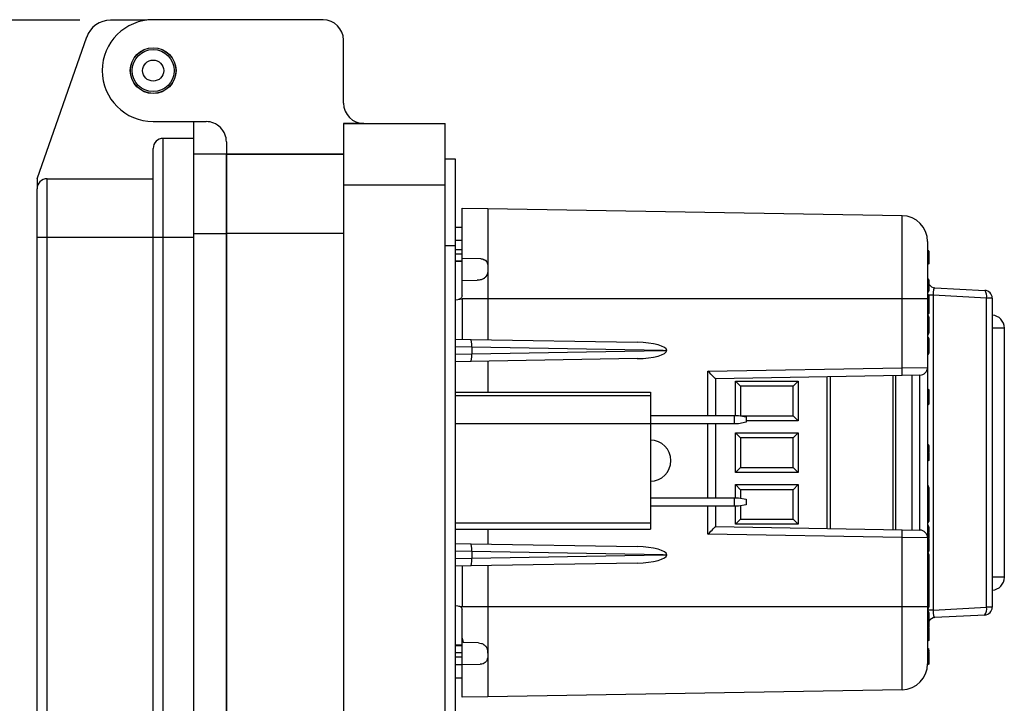
# Model space of a CAD drawing. Units: inches. Extents: x 0.5 to 8, y 0.3 to 10.7.
# Drawn here: x 6.1 to 7.3, y 3.3 to 4.2 of the extents above; entities that cross this region are included whole.
import ezdxf

# ---------------------------------------------------------------- set-up
doc = ezdxf.new("R2010")
doc.units = ezdxf.units.IN
doc.header["$MEASUREMENT"] = 0
doc.layers.add('BORDER', color=7, linetype='Continuous')
doc.styles.add('SLDTEXTSTYLE0', font='ARIAL.TTF', dxfattribs={"width": 0.948})
doc.dimstyles.new('SLDDIMSTYLE1', dxfattribs={"dimtxt": 0.080892, "dimasz": 0.080892, "dimexe": 0, "dimexo": 0.0625, "dimgap": 0.020223, "dimtad": 0, "dimtih": 1, "dimtoh": 1, "dimlfac": 3, "dimrnd": 1e-09, "dimzin": 12, "dimdsep": 46, "dimtxsty": 'SLDTEXTSTYLE0', "dimsah": 1, "dimcen": 0.09, "dimadec": 0, "dimazin": 3, "dimtfac": 1, "dimtofl": 0, "dimtmove": 0, "dimatfit": 3, "dimfxl": 0, "dimfrac": 2, "dimtolj": 1, "dimtzin": 12, "dimarcsym": 0})

# ---------------------------------------------------------------- blocks, each defined once
blk = doc.blocks.new('_D_2')
at = {"layer": 'BORDER'}
for p, q in [((6.1324, 4.2101), (5.2168, 4.2101)), ((5.2562, 4.2101), (5.2562, 3.4974)), ((5.2562, 2.5361), (5.2562, 3.2489)), ((6.3616, 2.5361), (5.2168, 2.5361))]:
    blk.add_line(p, q, dxfattribs=at)
for points in [[(5.2562, 4.2101), (5.2437, 4.1292), (5.2686, 4.1292)], [(5.2562, 2.5361), (5.2686, 2.617), (5.2437, 2.617)]]:
    blk.add_solid(points, dxfattribs=at)
at = {"layer": 'BORDER', "char_height": 0.08333, "attachment_point": 1, "style": 'SLDTEXTSTYLE0'}
for s, insert in [('5.02', (5.1482, 3.4806)), ('[127.6]', (5.0864, 3.3563))]:
    blk.add_mtext(s, dxfattribs=dict(at, insert=insert))

msp = doc.modelspace()

# ---------------------------------------------------------------- linework, layer by layer
at = {"color": 7, "linetype": 'Continuous', "lineweight": 25}
for p, q in [((6.2185, 4.2101), (6.1718, 4.2101)), ((6.4459, 4.2107), (6.2268, 4.2107)), ((6.0771, 4.0058), (6.1411, 4.1884)), ((6.4721, 4.1031), (6.4721, 4.1844)), ((6.2268, 4.0795), (6.295, 4.0795)), ((6.2788, 4.0795), (6.2788, 4.0579)), ((6.4721, 4.0768), (6.6033, 4.0768)), ((6.4721, 4.0768), (6.4721, 3.9981)), ((6.4984, 4.0768), (6.4721, 4.0768)), ((6.6033, 3.9981), (6.6033, 4.0768)), ((6.2398, 3.9303), (6.2398, 4.0579)), ((6.2398, 4.0579), (6.2788, 4.0579)), ((6.2788, 4.0579), (6.2788, 3.9303)), ((6.3212, 4.0532), (6.3212, 4.0375)), ((6.3212, 4.0375), (6.2788, 4.0375)), ((6.4721, 4.0375), (6.3212, 4.0375)), ((6.3212, 4.0375), (6.3212, 3.9352)), ((6.3212, 4.0375), (6.4721, 4.0375)), ((6.3212, 3.9351), (6.3212, 4.0375)), ((6.6164, 4.0309), (6.6033, 4.0309)), ((6.6164, 3.9194), (6.6164, 4.0309)), ((6.0771, 4.0058), (6.0771, 3.9928)), ((6.0901, 3.9303), (6.0901, 4.0058)), ((6.0901, 4.0058), (6.2268, 4.0058)), ((6.4721, 3.9981), (6.6033, 3.9981)), ((6.4721, 3.9981), (6.4721, 2.896)), ((6.6033, 2.896), (6.6033, 3.9981)), ((6.625, 3.9679), (6.6583, 3.9676)), ((6.625, 3.903), (6.625, 3.9679)), ((6.6583, 3.9676), (7.1922, 3.9583)), ((6.4721, 3.9352), (6.3212, 3.9352)), ((6.3212, 3.9352), (6.3212, 2.959)), ((6.3212, 2.959), (6.3212, 3.9351)), ((6.625, 3.9429), (6.6164, 3.9429)), ((6.0771, 3.9303), (6.0901, 3.9303)), ((6.0771, 2.962), (6.0771, 3.9303)), ((6.0901, 2.962), (6.0901, 3.9303)), ((6.0901, 3.9303), (6.2268, 3.9303)), ((6.2268, 3.9303), (6.2398, 3.9303)), ((6.2268, 2.962), (6.2268, 3.9303)), ((6.2398, 2.962), (6.2398, 3.9303)), ((6.2398, 3.9303), (6.2788, 3.9303)), ((6.2788, 3.9303), (6.2788, 2.962)), ((6.6164, 3.9194), (6.6033, 3.9194)), ((6.6164, 2.9748), (6.6164, 3.9194)), ((6.6164, 3.9146), (6.625, 3.9146)), ((7.2258, 3.8961), (7.2258, 3.9129)), ((7.2258, 3.9129), (7.2267, 3.9121)), ((7.2267, 3.9121), (7.2267, 3.8969)), ((6.6164, 3.9091), (6.625, 3.9091)), ((6.625, 3.9087), (6.6164, 3.9087)), ((6.625, 3.8996), (6.6164, 3.8996)), ((6.625, 3.8992), (6.6164, 3.8992)), ((6.6492, 3.9026), (6.625, 3.903)), ((6.625, 3.8746), (6.625, 3.903)), ((6.6492, 3.9026), (6.6493, 3.9026)), ((7.2267, 3.8969), (7.2258, 3.8961)), ((7.2267, 3.9081), (7.2267, 3.908)), ((6.6582, 3.8939), (6.6582, 3.8863)), ((6.6583, 3.8939), (6.6582, 3.8939)), ((6.6582, 3.8863), (6.6583, 3.8863)), ((6.6583, 3.8939), (6.6583, 3.8863)), ((6.625, 3.8746), (6.6446, 3.8749)), ((6.625, 3.8554), (6.625, 3.8746)), ((6.6448, 3.8749), (6.6446, 3.8749)), ((7.2267, 3.8754), (7.2267, 3.8748)), ((7.2267, 3.8748), (7.2267, 3.8612)), ((7.2345, 3.8654), (7.2989, 3.862)), ((6.6164, 3.8497), (6.625, 3.8512)), ((6.625, 3.8512), (6.625, 3.799)), ((6.6583, 3.8509), (6.625, 3.8512)), ((7.1922, 3.8509), (6.6583, 3.8509)), ((6.6583, 3.8509), (6.6583, 3.7985)), ((7.1922, 3.7623), (7.1922, 3.8509)), ((7.225, 3.8509), (7.1922, 3.8509)), ((7.225, 3.8509), (7.225, 3.7627)), ((7.2324, 3.8556), (7.2324, 3.4501)), ((7.3009, 3.852), (7.2324, 3.8556)), ((7.3009, 3.4537), (7.3009, 3.852)), ((7.3083, 3.852), (7.3009, 3.852)), ((7.3083, 3.852), (7.3083, 3.4537)), ((7.2252, 3.8441), (7.225, 3.8441)), ((7.2252, 3.8313), (7.225, 3.8313)), ((7.2252, 3.8302), (7.225, 3.8302)), ((7.2252, 3.8261), (7.225, 3.8261)), ((7.2252, 3.8231), (7.225, 3.8231)), ((7.2252, 3.8261), (7.2252, 3.8302)), ((7.2252, 3.8231), (7.2252, 3.8261)), ((7.2252, 3.8116), (7.2252, 3.8231)), ((7.2267, 3.828), (7.2267, 3.8272)), ((7.2267, 3.8272), (7.2267, 3.8241)), ((7.2267, 3.8241), (7.2267, 3.8105)), ((7.2252, 3.8116), (7.225, 3.8116)), ((7.2252, 3.8085), (7.225, 3.8085)), ((7.2252, 3.8085), (7.2252, 3.8116)), ((7.2252, 3.8045), (7.2252, 3.8085)), ((7.2267, 3.8105), (7.2267, 3.8075)), ((7.3239, 3.8134), (7.3239, 3.4924)), ((6.6164, 3.7992), (6.6362, 3.7988)), ((6.6362, 3.7988), (6.8506, 3.7951)), ((7.2252, 3.8045), (7.225, 3.8045)), ((7.2252, 3.8016), (7.225, 3.8016)), ((7.2252, 3.7919), (7.2252, 3.8016)), ((7.2267, 3.8075), (7.2267, 3.8067)), ((7.2267, 3.8001), (7.2267, 3.792)), ((6.8843, 3.7846), (6.6375, 3.7889)), ((6.6375, 3.7888), (6.6375, 3.7803)), ((6.6375, 3.7802), (6.8843, 3.7846)), ((6.8843, 3.7846), (6.8889, 3.7846)), ((7.2252, 3.7919), (7.225, 3.7919)), ((6.6362, 3.7703), (6.6164, 3.7699)), ((6.8506, 3.774), (6.6362, 3.7703)), ((7.2252, 3.7795), (7.225, 3.7795)), ((6.9418, 3.7579), (7.1922, 3.7623)), ((7.1922, 3.7623), (7.225, 3.7627)), ((7.225, 3.7627), (7.225, 3.5431)), ((7.1922, 3.7523), (6.9517, 3.7481)), ((6.9517, 3.7481), (6.9517, 3.7009)), ((6.9775, 3.7451), (7.0582, 3.7451)), ((6.9775, 3.7009), (6.9775, 3.7451)), ((6.984, 3.7386), (6.9775, 3.7451)), ((7.0516, 3.7386), (7.0582, 3.7451)), ((7.0582, 3.7451), (7.0582, 3.694)), ((7.0995, 3.7507), (7.0995, 3.5551)), ((7.1835, 3.7522), (7.1835, 3.5536)), ((7.2152, 3.7527), (7.1922, 3.7523)), ((7.205, 3.5532), (7.205, 3.7525)), ((7.2152, 3.5531), (7.2152, 3.7527)), ((7.0516, 3.7386), (6.984, 3.7386)), ((6.984, 3.7386), (6.984, 3.7005)), ((7.0516, 3.7005), (7.0516, 3.7386)), ((7.2257, 3.7346), (7.225, 3.7346)), ((7.2257, 3.7143), (7.2257, 3.7346)), ((7.2257, 3.7346), (7.2267, 3.7336)), ((7.2267, 3.7336), (7.2267, 3.7153)), ((6.6164, 3.7309), (6.8677, 3.7309)), ((6.8677, 3.7261), (6.6164, 3.7261)), ((6.8677, 3.7309), (6.8677, 3.7261)), ((6.8677, 3.7261), (6.8677, 3.6899)), ((7.2257, 3.7143), (7.225, 3.7143)), ((7.2267, 3.7153), (7.2257, 3.7143)), ((6.8677, 3.7009), (6.9763, 3.7009)), ((6.9763, 3.6902), (6.9763, 3.7009)), ((6.9763, 3.7009), (6.9813, 3.7009)), ((6.9813, 3.7009), (6.9911, 3.6992)), ((6.984, 3.7004), (6.984, 3.7005)), ((6.984, 3.7005), (7.0516, 3.7005)), ((6.9911, 3.6992), (6.9911, 3.692)), ((7.0582, 3.694), (6.9911, 3.694)), ((7.0582, 3.694), (7.0516, 3.7005)), ((6.8677, 3.6899), (6.6164, 3.6899)), ((6.9763, 3.6902), (6.8677, 3.6902)), ((6.8677, 3.6899), (6.8677, 3.5625)), ((6.9517, 3.6902), (6.9517, 3.5946)), ((6.9813, 3.6902), (6.9763, 3.6902)), ((6.9911, 3.692), (6.9813, 3.6902)), ((6.9775, 3.6785), (7.0582, 3.6785)), ((6.9775, 3.6273), (6.9775, 3.6785)), ((6.984, 3.6719), (6.9775, 3.6785)), ((7.0516, 3.6719), (6.984, 3.6719)), ((6.984, 3.6719), (6.984, 3.6339)), ((7.0582, 3.6785), (7.0516, 3.6719)), ((7.0516, 3.6339), (7.0516, 3.6719)), ((7.0582, 3.6785), (7.0582, 3.6273)), ((7.2257, 3.6631), (7.225, 3.6631)), ((7.2257, 3.66), (7.225, 3.66)), ((7.2257, 3.6525), (7.2257, 3.66)), ((7.2267, 3.6595), (7.2267, 3.6535)), ((7.2257, 3.6525), (7.225, 3.6525)), ((7.2257, 3.649), (7.225, 3.649)), ((7.2257, 3.6484), (7.225, 3.6484)), ((7.2267, 3.6535), (7.2257, 3.6525)), ((7.2257, 3.6484), (7.2257, 3.649)), ((7.2267, 3.6478), (7.2267, 3.6477)), ((6.984, 3.6339), (6.9775, 3.6273)), ((6.984, 3.6339), (7.0516, 3.6339)), ((7.0582, 3.6273), (7.0516, 3.6339)), ((7.2257, 3.6424), (7.225, 3.6424)), ((7.0582, 3.6273), (6.9775, 3.6273)), ((6.9775, 3.6118), (7.0582, 3.6118)), ((6.9775, 3.5946), (6.9775, 3.6118)), ((6.9775, 3.6118), (6.984, 3.6052)), ((6.984, 3.6052), (6.984, 3.5941)), ((7.0516, 3.6052), (6.984, 3.6052)), ((7.0516, 3.6052), (7.0582, 3.6118)), ((7.0516, 3.5672), (7.0516, 3.6052)), ((7.0582, 3.6118), (7.0582, 3.5606)), ((7.2252, 3.6107), (7.225, 3.6107)), ((7.2252, 3.6085), (7.225, 3.6085)), ((7.2267, 3.6081), (7.2267, 3.607)), ((6.8677, 3.5946), (6.9763, 3.5946)), ((6.9763, 3.5839), (6.9763, 3.5946)), ((6.9763, 3.5946), (6.9813, 3.5946)), ((6.9813, 3.5946), (6.9911, 3.5928)), ((6.9911, 3.5928), (6.9911, 3.5856)), ((7.2252, 3.5995), (7.225, 3.5995)), ((7.2252, 3.5995), (7.2267, 3.5995)), ((7.2267, 3.5995), (7.2267, 3.5902)), ((6.9763, 3.5839), (6.8677, 3.5839)), ((6.9517, 3.5839), (6.9517, 3.5577)), ((6.9813, 3.5839), (6.9763, 3.5839)), ((6.9775, 3.5606), (6.9775, 3.5839)), ((6.9911, 3.5856), (6.9813, 3.5839)), ((6.984, 3.5844), (6.984, 3.5672)), ((7.2257, 3.5912), (7.225, 3.5912)), ((7.2257, 3.571), (7.2257, 3.5912)), ((7.2257, 3.5912), (7.2267, 3.5902)), ((7.2267, 3.5902), (7.2267, 3.572)), ((6.9775, 3.5606), (6.984, 3.5672)), ((6.984, 3.5672), (7.0516, 3.5672)), ((7.0516, 3.5672), (7.0582, 3.5606)), ((7.2257, 3.571), (7.225, 3.571)), ((7.2267, 3.572), (7.2257, 3.571)), ((7.2267, 3.572), (7.2267, 3.5644)), ((6.6164, 3.5625), (6.8677, 3.5625)), ((6.6164, 3.5542), (6.8677, 3.5542)), ((6.8677, 3.5625), (6.8677, 3.5542)), ((6.9517, 3.5577), (7.1922, 3.5535)), ((7.0582, 3.5606), (6.9775, 3.5606)), ((7.2252, 3.5629), (7.225, 3.5629)), ((7.2252, 3.5594), (7.225, 3.5594)), ((7.2252, 3.5555), (7.225, 3.5555)), ((7.2252, 3.5555), (7.2252, 3.5594)), ((7.2252, 3.5515), (7.2252, 3.5555)), ((7.2267, 3.5575), (7.2267, 3.5567)), ((7.2267, 3.5567), (7.2267, 3.553)), ((7.1922, 3.5435), (6.9418, 3.5478)), ((7.1922, 3.5535), (7.2152, 3.5531)), ((7.1922, 3.4548), (7.1922, 3.5435)), ((7.225, 3.5431), (7.1922, 3.5435)), ((7.2252, 3.5515), (7.225, 3.5515)), ((7.2252, 3.5503), (7.225, 3.5503)), ((7.2252, 3.5481), (7.225, 3.5481)), ((7.2252, 3.5443), (7.225, 3.5443)), ((7.225, 3.5431), (7.225, 3.4548)), ((7.2252, 3.5443), (7.2252, 3.5481)), ((7.2252, 3.5397), (7.2252, 3.5443)), ((7.2267, 3.5467), (7.2267, 3.5431)), ((7.2267, 3.5431), (7.2267, 3.543)), ((6.6164, 3.5358), (6.6362, 3.5355)), ((6.6362, 3.5355), (6.8506, 3.5318)), ((7.2252, 3.5397), (7.225, 3.5397)), ((7.2252, 3.5344), (7.225, 3.5344)), ((7.2252, 3.533), (7.225, 3.533)), ((7.2252, 3.5318), (7.225, 3.5318)), ((7.2252, 3.5344), (7.2252, 3.5397)), ((7.2252, 3.5278), (7.2252, 3.5318)), ((7.2267, 3.5409), (7.2267, 3.5408)), ((7.2267, 3.5408), (7.2267, 3.5358)), ((7.2267, 3.5303), (7.2267, 3.5266)), ((6.6375, 3.5255), (6.6375, 3.517)), ((6.8843, 3.5212), (6.6375, 3.5255)), ((6.6375, 3.5169), (6.8843, 3.5212)), ((6.8843, 3.5212), (6.8889, 3.5212)), ((7.2252, 3.5278), (7.225, 3.5278)), ((7.2252, 3.5238), (7.225, 3.5238)), ((7.2252, 3.5233), (7.225, 3.5233)), ((7.2252, 3.5238), (7.2252, 3.5278)), ((7.2252, 3.5067), (7.2252, 3.5233)), ((7.2267, 3.5266), (7.2267, 3.5258)), ((7.2267, 3.5218), (7.2267, 3.5082)), ((6.6362, 3.5069), (6.6164, 3.5066)), ((6.625, 3.5067), (6.625, 3.4545)), ((6.8506, 3.5107), (6.6362, 3.5069)), ((6.6583, 3.5073), (6.6583, 3.4548)), ((7.2252, 3.5067), (7.225, 3.5067)), ((7.2252, 3.5039), (7.225, 3.5039)), ((7.2252, 3.4911), (7.225, 3.4911)), ((7.2252, 3.4783), (7.225, 3.4783)), ((7.2267, 3.4792), (7.2267, 3.475)), ((7.2252, 3.4772), (7.225, 3.4772)), ((7.2252, 3.4732), (7.225, 3.4732)), ((7.2252, 3.4701), (7.225, 3.4701)), ((7.2252, 3.4732), (7.2252, 3.4772)), ((7.2252, 3.4701), (7.2252, 3.4732)), ((7.2252, 3.4586), (7.2252, 3.4701)), ((7.2267, 3.475), (7.2267, 3.4742)), ((7.2267, 3.4742), (7.2267, 3.4711)), ((7.2267, 3.4711), (7.2267, 3.4575)), ((6.6164, 3.4561), (6.625, 3.4545)), ((6.625, 3.4545), (6.6583, 3.4548)), ((6.6583, 3.4548), (7.1922, 3.4548)), ((7.1922, 3.4548), (7.225, 3.4548)), ((7.2252, 3.4586), (7.225, 3.4586)), ((7.2252, 3.4555), (7.225, 3.4555)), ((7.2252, 3.4555), (7.2252, 3.4586)), ((7.2267, 3.4575), (7.2267, 3.4545)), ((7.2267, 3.4545), (7.2267, 3.4537)), ((7.2324, 3.4501), (7.3009, 3.4537)), ((7.3083, 3.4537), (7.3009, 3.4537)), ((6.625, 3.4139), (6.625, 3.4504)), ((7.2324, 3.4501), (7.225, 3.4501)), ((7.2267, 3.4471), (7.2267, 3.439)), ((7.2989, 3.4437), (7.2345, 3.4404)), ((7.2267, 3.4289), (7.2267, 3.4279)), ((7.2267, 3.4272), (7.2267, 3.4263)), ((7.2267, 3.4263), (7.2257, 3.4253)), ((7.2257, 3.4232), (7.2257, 3.4253)), ((7.2267, 3.4263), (7.2267, 3.4226)), ((6.625, 3.4049), (6.6164, 3.4049)), ((6.6164, 3.4046), (6.625, 3.4046)), ((6.625, 3.4139), (6.6264, 3.4082)), ((6.646, 3.4078), (6.6264, 3.4082)), ((6.646, 3.4078), (6.6461, 3.4078)), ((7.2267, 3.4124), (7.2267, 3.4121)), ((6.6164, 3.3954), (6.625, 3.3954)), ((6.625, 3.3951), (6.6164, 3.3951)), ((6.625, 3.3896), (6.6164, 3.3896)), ((6.6577, 3.3978), (6.6583, 3.3902)), ((6.6578, 3.3978), (6.6577, 3.3978)), ((6.6578, 3.3978), (6.6583, 3.3902)), ((6.6583, 3.3902), (6.6579, 3.3872)), ((6.6583, 3.3902), (6.6581, 3.3879)), ((6.6583, 3.3902), (6.6583, 3.3902)), ((7.2257, 3.4007), (7.2267, 3.4003)), ((7.2257, 3.3949), (7.2257, 3.3978)), ((7.2267, 3.3968), (7.2257, 3.3978)), ((7.2267, 3.3959), (7.2257, 3.3949)), ((7.2257, 3.3929), (7.2257, 3.3949)), ((7.2267, 3.3986), (7.2267, 3.4003)), ((7.2267, 3.3986), (7.2267, 3.3975)), ((7.2267, 3.3968), (7.2267, 3.3959)), ((7.2267, 3.3959), (7.2267, 3.3922)), ((6.625, 3.3798), (6.625, 3.3819)), ((6.625, 3.3798), (6.6485, 3.3802)), ((6.625, 3.3644), (6.625, 3.3798)), ((7.2257, 3.38), (7.225, 3.38)), ((6.625, 3.3379), (6.625, 3.3644)), ((6.6164, 3.3629), (6.625, 3.3629)), ((6.6583, 3.3382), (6.625, 3.3379)), ((7.1922, 3.3475), (6.6583, 3.3382))]:
    msp.add_line(p, q, dxfattribs=at)
at = {"color": 8, "linetype": 'Continuous', "lineweight": 25}
for p, q in [((6.2788, 3.9351), (6.3212, 3.9351)), ((6.625, 3.9262), (6.6164, 3.9262)), ((7.2324, 3.8556), (7.2266, 3.8556)), ((7.3239, 3.8134), (7.3083, 3.8134)), ((6.6375, 3.7888), (6.6164, 3.7892)), ((6.6164, 3.7799), (6.6375, 3.7803)), ((6.6583, 3.7707), (6.6583, 3.7309)), ((6.9418, 3.7009), (6.9418, 3.7579)), ((7.0956, 3.5551), (7.0956, 3.7506)), ((7.1808, 3.5537), (7.1808, 3.7521)), ((6.9418, 3.5946), (6.9418, 3.6902)), ((7.2252, 3.6085), (7.2252, 3.6107)), ((7.2252, 3.5912), (7.2252, 3.5995)), ((6.9418, 3.5478), (6.9418, 3.5839)), ((7.2252, 3.5629), (7.2252, 3.571)), ((6.6583, 3.5542), (6.6583, 3.5351)), ((6.6375, 3.5255), (6.6164, 3.5258)), ((6.6164, 3.5166), (6.6375, 3.517)), ((7.3239, 3.4924), (7.3083, 3.4924)), ((7.2252, 3.4772), (7.2252, 3.4783)), ((7.2257, 3.4253), (7.2257, 3.4266)), ((7.2257, 3.3983), (7.2257, 3.4007)), ((6.625, 3.3796), (6.6164, 3.3796))]:
    msp.add_line(p, q, dxfattribs=at)
at = {"color": 7, "linetype": 'Continuous', "lineweight": 25}
for radius in [0.0295, 0.0293, 0.0271, 0.0136]:
    msp.add_circle((6.2268, 4.1451), radius, dxfattribs=at)
for centre, radius, start, end in [((6.1718, 4.1776), 0.0325, 90, 160.6937), ((6.2268, 4.1451), 0.0656, 90, 270), ((6.4459, 4.1844), 0.0262, 0, 90), ((6.4984, 4.1031), 0.0262, 180.0101, 270), ((6.295, 4.0532), 0.0262, 0, 90.0552), ((6.2398, 4.0448), 0.013, 90, 180), ((6.0901, 3.9928), 0.013, 90, 180), ((7.1917, 3.9249), 0.0333, 0, 89), ((7.2252, 3.8754), 0.0015, 0, 90), ((7.2252, 3.8748), 0.0015, 0, 90), ((7.2252, 3.8612), 0.0015, 270, 0), ((7.235, 3.8754), 0.01, 213.5573, 267), ((7.2896, 3.8549), 0.0117, 345.7737, 37.5908), ((7.2983, 3.852), 0.01, 0, 87), ((7.3073, 3.8134), 0.0167, 0, 86.3884), ((7.2252, 3.8001), 0.0015, 0, 90), ((7.2255, 3.8247), 0.0328, 269.345, 271.9656), ((7.049, 3.7573), 0.1434, 358.0016, 1.9984), ((7.215, 3.7627), 0.01, 271, 0), ((6.8677, 3.6426), 0.0265, 270, 90), ((7.2252, 3.5644), 0.0015, 270, 0), ((7.049, 3.5485), 0.1434, 358.0016, 1.9984), ((7.215, 3.5431), 0.01, 0, 89), ((7.2252, 3.553), 0.00148, 269.2915, 359.2734), ((7.2253, 3.5429), 0.00136, 9.3956, 96.5165), ((7.2252, 3.5358), 0.00147, 268.8282, 358.7754), ((7.2252, 3.5303), 0.00148, 0.7205, 90.7028), ((7.2253, 3.5264), 0.00138, 7.329, 95.39), ((7.2252, 3.5218), 0.0015, 0, 90), ((7.2252, 3.5082), 0.0015, 270, 0), ((7.3073, 3.4924), 0.0167, 273.6116, 0), ((7.2896, 3.4509), 0.0117, 322.4092, 14.2263), ((7.2983, 3.4537), 0.01, 273, 360), ((7.2252, 3.4471), 0.0015, 0, 90), ((7.235, 3.4304), 0.01, 93, 148.2084), ((7.2255, 3.4718), 0.0328, 269.345, 271.9656), ((7.2258, 3.4224), 0.000885, 14.1667, 99.2486), ((7.2258, 3.392), 0.000885, 14.1667, 99.2486), ((6.6483, 3.3902), 0.01, 343.0091, 346.982), ((7.1917, 3.3808), 0.0333, 271, 0.0001)]:
    msp.add_arc(centre, radius, start, end, dxfattribs=at)
for centre, major_axis, ratio, start_param, end_param in [((7.235, 3.8554), (-0.0006, 0.01), 0.255483, 6.254521, 7.811771), ((7.2252, 3.828), (0, 0.00221), 0.6789, 4.712389, 6.283185), ((7.2252, 3.8272), (0.0015, 0), 0.696391, 4.712389, 6.283185), ((7.2252, 3.8241), (0.0015, 0), 0.696391, 4.712389, 6.283185), ((7.2252, 3.8105), (0.0015, 0), 0.696391, 0, 1.570796), ((7.2252, 3.8075), (0.0015, 0), 0.696391, 0, 1.570796), ((6.636, 3.7888), (0.00017, 0.01), 0.145326, 4.717217, 6.283185), ((6.8504, 3.7851), (0.0385, -0.0007), 0.25983, 0.012417, 1.570482), ((7.2252, 3.8067), (0, 0.00221), 0.6789, 3.141593, 4.712389), ((6.6733, 3.7882), (0.0358, -0.0007), 0.279087, 3.142213, 3.146889), ((6.8504, 3.784), (0.0385, 0.0007), 0.25983, 4.712703, 6.270768), ((6.636, 3.7803), (-0.00017, 0.01), 0.145326, 3.141593, 4.707561), ((6.6733, 3.7809), (0.0358, 0.0007), 0.279087, 3.136297, 3.140972), ((6.9417, 3.7579), (0.01, -0.00983), 0.008726, 0.008574, 1.561917), ((7.2252, 3.6081), (0, 0.00264), 0.568949, 4.712389, 6.283185), ((6.9417, 3.5478), (0.01, 0.00983), 0.008726, 4.721268, 6.274611), ((7.2252, 3.5575), (0, 0.00192), 0.779261, 4.712389, 6.283185), ((7.2252, 3.5567), (0.0015, 0), 0.799379, 4.712389, 6.283185), ((6.636, 3.5255), (0.00017, 0.01), 0.145326, 4.717217, 6.283185), ((6.8504, 3.5218), (0.0385, -0.0007), 0.25983, 0.012417, 1.570482), ((7.2252, 3.5408), (0.0015, 0), 0.751631, 4.712389, 6.283185), ((6.636, 3.5169), (-0.00017, 0.01), 0.145326, 3.141593, 4.707561), ((6.6733, 3.5249), (0.0358, -0.0007), 0.279087, 3.142213, 3.146889), ((6.6733, 3.5176), (0.0358, 0.0007), 0.279087, 3.136297, 3.140972), ((6.8504, 3.5207), (0.0385, 0.0007), 0.25983, 4.712703, 6.270768), ((7.2252, 3.5258), (0, 0.00192), 0.779412, 3.141593, 4.712389), ((7.2252, 3.475), (0, 0.00221), 0.6789, 4.712389, 6.283185), ((7.2252, 3.4742), (0.0015, 0), 0.696391, 4.712389, 6.283185), ((7.2252, 3.4711), (0.0015, 0), 0.696391, 4.712389, 6.283185), ((7.2252, 3.4575), (0.0015, 0), 0.696391, 0, 1.570796), ((7.2252, 3.4545), (0.0015, 0), 0.696391, 0, 1.570796), ((7.2252, 3.4537), (0, 0.00221), 0.6789, 3.141593, 4.712389), ((7.235, 3.4504), (0.0006, 0.01), 0.255483, 1.613006, 3.170257)]:
    msp.add_ellipse(centre, major_axis=major_axis, ratio=ratio, start_param=start_param, end_param=end_param, dxfattribs=at)
for points, knots in [([(6.2268, 3.9303), (6.2268, 3.9373), (6.2268, 3.9517), (6.2268, 3.973), (6.2268, 3.9936), (6.2268, 4.0119), (6.2268, 4.0243), (6.2268, 4.0322), (6.2268, 4.0384), (6.2268, 4.0437), (6.2268, 4.0445), (6.2268, 4.0448)], [0, 0, 0, 0, 0.116497, 0.239972, 0.36858, 0.499917, 0.631255, 0.695622, 0.760028, 0.883503, 1, 1, 1, 1]), ([(6.0771, 3.9303), (6.0771, 3.9342), (6.0771, 3.9421), (6.0771, 3.9537), (6.0771, 3.9648), (6.0771, 3.9748), (6.0771, 3.9829), (6.0771, 3.9886), (6.0771, 3.9922), (6.0771, 3.9926), (6.0771, 3.9928)], [0, 0, 0, 0, 0.119993, 0.240021, 0.368645, 0.499999, 0.631353, 0.759978, 0.879971, 1, 1, 1, 1]), ([(6.6583, 3.9676), (6.6583, 3.9673), (6.6583, 3.9668), (6.6583, 3.9626), (6.6583, 3.956), (6.6583, 3.9471), (6.6583, 3.9361), (6.6583, 3.9234), (6.6583, 3.9093), (6.6583, 3.899), (6.6583, 3.8939)], [0, 0, 0, 0, 0.1292508, 0.2572865, 0.3841075, 0.5097138, 0.634106, 0.7572842, 0.8792487, 1, 1, 1, 1]), ([(7.1922, 3.8509), (7.1922, 3.8589), (7.1922, 3.8729), (7.1922, 3.892), (7.1922, 3.9082), (7.1922, 3.9227), (7.1922, 3.9352), (7.1922, 3.9453), (7.1922, 3.9527), (7.1922, 3.9574), (7.1922, 3.958), (7.1922, 3.9583)], [0, 0, 0, 0, 0.141454, 0.248772, 0.356089, 0.463532, 0.570968, 0.678271, 0.785565, 0.892785, 1, 1, 1, 1]), ([(7.225, 3.9249), (7.225, 3.9247), (7.225, 3.9243), (7.225, 3.9211), (7.225, 3.916), (7.225, 3.909), (7.225, 3.9004), (7.225, 3.8904), (7.225, 3.8793), (7.225, 3.8661), (7.225, 3.8564), (7.225, 3.8509)], [0, 0, 0, 0, 0.10728, 0.214566, 0.321858, 0.429163, 0.536558, 0.643964, 0.751229, 0.858495, 1, 1, 1, 1]), ([(7.2267, 3.9123), (7.2267, 3.9124), (7.2267, 3.9124), (7.2266, 3.9126), (7.2265, 3.9128), (7.2264, 3.913), (7.2261, 3.9131), (7.2259, 3.9131), (7.2258, 3.9132)], [0, 0, 0, 0, 0.064139, 0.141743, 0.356405, 0.570967, 0.785483, 1, 1, 1, 1]), ([(7.2267, 3.9123), (7.2267, 3.9123), (7.2267, 3.9123), (7.2267, 3.9122), (7.2267, 3.9119), (7.2267, 3.9118), (7.2267, 3.9117)], [0, 0, 0, 0, 0.187947, 0.61748, 0.785431, 1, 1, 1, 1]), ([(6.6492, 3.9026), (6.6502, 3.9025), (6.6523, 3.9023), (6.655, 3.9008), (6.6569, 3.8987), (6.658, 3.8963), (6.6581, 3.8947), (6.6582, 3.8939)], [0, 0, 0, 0, 0.212052, 0.42464, 0.628439, 0.836836, 1, 1, 1, 1]), ([(6.6493, 3.9026), (6.6503, 3.9025), (6.6524, 3.9023), (6.6551, 3.9008), (6.6571, 3.8987), (6.6582, 3.8963), (6.6583, 3.8947), (6.6583, 3.8939)], [0, 0, 0, 0, 0.211783, 0.424108, 0.627572, 0.835693, 1, 1, 1, 1]), ([(7.2267, 3.8967), (7.2267, 3.8967), (7.2267, 3.8966), (7.2266, 3.8965), (7.2265, 3.8963), (7.2264, 3.896), (7.2261, 3.8959), (7.2259, 3.8959), (7.2258, 3.8959)], [0, 0, 0, 0, 0.083709, 0.141521, 0.356175, 0.570794, 0.785397, 1, 1, 1, 1]), ([(6.6582, 3.8863), (6.658, 3.8851), (6.6578, 3.8829), (6.6559, 3.8798), (6.6531, 3.8772), (6.6492, 3.8753), (6.6462, 3.8751), (6.6446, 3.8749)], [0, 0, 0, 0, 0.178226, 0.356005, 0.546142, 0.756021, 1, 1, 1, 1]), ([(6.6583, 3.8863), (6.6582, 3.8852), (6.658, 3.8829), (6.6561, 3.8798), (6.6533, 3.8772), (6.6494, 3.8753), (6.6464, 3.8751), (6.6448, 3.8749)], [0, 0, 0, 0, 0.178261, 0.356072, 0.546334, 0.756349, 1, 1, 1, 1]), ([(6.625, 3.8554), (6.6249, 3.8549), (6.6248, 3.8537), (6.624, 3.8522), (6.6227, 3.8511), (6.6216, 3.8506), (6.6209, 3.8505), (6.6209, 3.8505)], [0, 0, 0, 0, 0.241563, 0.483131, 0.724628, 0.966161, 1, 1, 1, 1]), ([(7.2252, 3.8569), (7.2253, 3.8569), (7.2257, 3.8569), (7.2261, 3.8566), (7.2265, 3.8562), (7.2266, 3.8559), (7.2267, 3.8556), (7.2267, 3.8555), (7.2267, 3.8554)], [0, 0, 0, 0, 0.214621, 0.429242, 0.643873, 0.858523, 0.928259, 1, 1, 1, 1]), ([(7.2267, 3.8554), (7.2267, 3.8554), (7.2267, 3.8554), (7.2267, 3.8546), (7.2267, 3.8528), (7.2267, 3.8502), (7.2267, 3.8473), (7.2267, 3.8452), (7.2267, 3.8441)], [0, 0, 0, 0, 0.069023, 0.283651, 0.499697, 0.643787, 0.832774, 1, 1, 1, 1]), ([(7.2252, 3.8441), (7.2253, 3.8441), (7.2257, 3.8441), (7.2261, 3.8441), (7.2265, 3.8441), (7.2266, 3.8441), (7.2267, 3.8441), (7.2267, 3.8441), (7.2267, 3.8441)], [0, 0, 0, 0, 0.2146068, 0.429213, 0.6438341, 0.8584863, 0.9360242, 1, 1, 1, 1]), ([(7.2267, 3.8441), (7.2267, 3.8434), (7.2267, 3.8416), (7.2267, 3.8387), (7.2267, 3.8359), (7.2267, 3.8339), (7.2267, 3.8329), (7.2267, 3.8329), (7.2267, 3.8328)], [0, 0, 0, 0, 0.11434, 0.294474, 0.475759, 0.654791, 0.872532, 1, 1, 1, 1]), ([(7.2267, 3.8328), (7.2267, 3.8328), (7.2267, 3.8327), (7.2266, 3.8324), (7.2265, 3.832), (7.2261, 3.8316), (7.2257, 3.8314), (7.2253, 3.8313), (7.2252, 3.8313)], [0, 0, 0, 0, 0.06374, 0.141515, 0.356168, 0.570788, 0.785394, 1, 1, 1, 1]), ([(7.2267, 3.792), (7.2267, 3.7905), (7.2267, 3.7882), (7.2267, 3.7852), (7.2267, 3.7831), (7.2267, 3.7815), (7.2267, 3.781), (7.2267, 3.781), (7.2267, 3.781), (7.2267, 3.781)], [0, 0, 0, 0, 0.2272069, 0.3687102, 0.5111476, 0.6951289, 0.9348704, 0.9735557, 1, 1, 1, 1]), ([(7.2252, 3.7795), (7.2253, 3.7795), (7.2257, 3.7795), (7.2261, 3.7798), (7.2265, 3.7802), (7.2266, 3.7805), (7.2267, 3.7808), (7.2267, 3.7809), (7.2267, 3.781)], [0, 0, 0, 0, 0.214627, 0.429254, 0.643889, 0.858539, 0.923714, 1, 1, 1, 1]), ([(7.2257, 3.66), (7.2257, 3.6601), (7.2257, 3.6611), (7.2257, 3.6623), (7.2257, 3.6631), (7.2257, 3.6631), (7.2257, 3.6631)], [0, 0, 0, 0, 0.076936, 0.517631, 0.81323, 1, 1, 1, 1]), ([(7.2267, 3.6621), (7.2267, 3.6622), (7.2267, 3.6623), (7.2266, 3.6624), (7.2265, 3.6627), (7.2263, 3.6629), (7.226, 3.6631), (7.2258, 3.6631), (7.2257, 3.6631)], [0, 0, 0, 0, 0.0734173, 0.1415467, 0.3561999, 0.5708126, 0.785406, 1, 1, 1, 1]), ([(7.2267, 3.6595), (7.2267, 3.6595), (7.2267, 3.6596), (7.2266, 3.6597), (7.2265, 3.6598), (7.2263, 3.6599), (7.226, 3.66), (7.2258, 3.66), (7.2257, 3.66)], [0, 0, 0, 0, 0.01549, 0.216403, 0.430446, 0.625413, 0.81256, 1, 1, 1, 1]), ([(7.2267, 3.6621), (7.2267, 3.6621), (7.2267, 3.6621), (7.2267, 3.6614), (7.2267, 3.6602), (7.2267, 3.6595)], [0, 0, 0, 0, 0.196044, 0.507327, 1, 1, 1, 1]), ([(7.2267, 3.6478), (7.2267, 3.6478), (7.2267, 3.648), (7.2266, 3.6482), (7.2265, 3.6486), (7.2262, 3.6489), (7.2259, 3.649), (7.2258, 3.649), (7.2257, 3.649)], [0, 0, 0, 0, 0.012371, 0.235774, 0.507877, 0.709202, 0.854285, 1, 1, 1, 1]), ([(7.2257, 3.6424), (7.2257, 3.6424), (7.2257, 3.6424), (7.2257, 3.6427), (7.2257, 3.6439), (7.2257, 3.6455), (7.2257, 3.6472), (7.2257, 3.6482), (7.2257, 3.6484)], [0, 0, 0, 0, 0.010562, 0.337981, 0.524152, 0.714188, 0.95744, 1, 1, 1, 1]), ([(7.2267, 3.6477), (7.2267, 3.6477), (7.2267, 3.6477), (7.2266, 3.6479), (7.2264, 3.6481), (7.2262, 3.6483), (7.2259, 3.6483), (7.2257, 3.6484), (7.2257, 3.6484)], [0, 0, 0, 0, 0.011864, 0.264353, 0.535185, 0.727904, 0.86362, 1, 1, 1, 1]), ([(7.2267, 3.6434), (7.2267, 3.6434), (7.2267, 3.6433), (7.2266, 3.6431), (7.2265, 3.6429), (7.2263, 3.6426), (7.226, 3.6424), (7.2258, 3.6424), (7.2257, 3.6424)], [0, 0, 0, 0, 0.073926, 0.141543, 0.356196, 0.57081, 0.785404, 1, 1, 1, 1]), ([(7.2264, 3.6486), (7.2265, 3.6486), (7.2266, 3.6485), (7.2266, 3.6485), (7.2267, 3.6484), (7.2267, 3.6484), (7.2267, 3.6484)], [0, 0, 0, 0, 0.192878, 0.679095, 0.859585, 1, 1, 1, 1]), ([(7.2267, 3.6528), (7.2267, 3.6524), (7.2267, 3.6516), (7.2267, 3.6505), (7.2267, 3.6494), (7.2267, 3.6487), (7.2267, 3.6484)], [0, 0, 0, 0, 0.2524643, 0.5063939, 0.7742819, 1, 1, 1, 1]), ([(7.2267, 3.6477), (7.2267, 3.6471), (7.2267, 3.646), (7.2267, 3.6447), (7.2267, 3.6436), (7.2267, 3.6435), (7.2267, 3.6434)], [0, 0, 0, 0, 0.207571, 0.407168, 0.612357, 1, 1, 1, 1]), ([(7.2252, 3.5995), (7.2252, 3.6013), (7.2252, 3.6037), (7.2252, 3.6064), (7.2252, 3.6077), (7.2252, 3.6084), (7.2252, 3.6085), (7.2252, 3.6085)], [0, 0, 0, 0, 0.398025, 0.540654, 0.702754, 0.866792, 1, 1, 1, 1]), ([(7.2252, 3.6085), (7.2253, 3.6085), (7.2257, 3.6085), (7.2261, 3.6082), (7.2265, 3.6078), (7.2266, 3.6074), (7.2267, 3.6072), (7.2267, 3.6071), (7.2267, 3.607)], [0, 0, 0, 0, 0.214551, 0.4291, 0.643686, 0.858347, 0.948928, 1, 1, 1, 1]), ([(7.2267, 3.607), (7.2267, 3.607), (7.2267, 3.6069), (7.2267, 3.6063), (7.2267, 3.6054), (7.2267, 3.6032), (7.2267, 3.6011), (7.2267, 3.5995)], [0, 0, 0, 0, 0.1326587, 0.2931178, 0.4461771, 0.5699286, 1, 1, 1, 1]), ([(7.2252, 3.5503), (7.2252, 3.5504), (7.2252, 3.5506), (7.2252, 3.5509), (7.2252, 3.5512), (7.2252, 3.5514), (7.2252, 3.5515)], [0, 0, 0, 0, 0.2471, 0.49695, 0.748025, 1, 1, 1, 1]), ([(7.2252, 3.5481), (7.2252, 3.5483), (7.2252, 3.5488), (7.2252, 3.5494), (7.2252, 3.5499), (7.2252, 3.5502), (7.2252, 3.5503)], [0, 0, 0, 0, 0.257567, 0.513431, 0.897489, 1, 1, 1, 1]), ([(7.2264, 3.5502), (7.2263, 3.5502), (7.2261, 3.5502), (7.2257, 3.5503), (7.2254, 3.5503), (7.2253, 3.5503), (7.2252, 3.5503), (7.2252, 3.5503)], [0, 0, 0, 0, 0.616154, 0.853491, 0.927333, 0.968458, 1, 1, 1, 1]), ([(7.2267, 3.5467), (7.2267, 3.5467), (7.2267, 3.5468), (7.2266, 3.5471), (7.2265, 3.5475), (7.2261, 3.5478), (7.2257, 3.5481), (7.2253, 3.5481), (7.2252, 3.5481)], [0, 0, 0, 0, 0.071141, 0.141479, 0.35613, 0.570759, 0.78538, 1, 1, 1, 1]), ([(7.2267, 3.5513), (7.2267, 3.5513), (7.2267, 3.551), (7.2266, 3.5506), (7.2264, 3.5503), (7.2264, 3.5502)], [0, 0, 0, 0, 0.019975, 0.784816, 1, 1, 1, 1]), ([(7.2264, 3.5502), (7.2264, 3.5502), (7.2265, 3.5499), (7.2266, 3.5497), (7.2266, 3.5494)], [0, 0, 0, 0, 0.162117, 1, 1, 1, 1]), ([(7.2267, 3.543), (7.2267, 3.543), (7.2267, 3.5429), (7.2266, 3.5425), (7.2265, 3.5422), (7.2264, 3.542)], [0, 0, 0, 0, 0.0213439, 0.3326067, 1, 1, 1, 1]), ([(7.2264, 3.542), (7.2265, 3.5416), (7.2267, 3.5413), (7.2267, 3.5409), (7.2267, 3.5409)], [0, 0, 0, 0, 0.97843, 1, 1, 1, 1]), ([(7.2266, 3.5494), (7.2266, 3.5494), (7.2267, 3.5491), (7.2267, 3.5487), (7.2267, 3.5483), (7.2267, 3.5482), (7.2267, 3.5481), (7.2267, 3.5481)], [0, 0, 0, 0, 0.084408, 0.766528, 0.937057, 0.979689, 1, 1, 1, 1]), ([(7.2267, 3.553), (7.2267, 3.5529), (7.2267, 3.5527), (7.2267, 3.5524), (7.2267, 3.552), (7.2267, 3.5517), (7.2267, 3.5514), (7.2267, 3.5513)], [0, 0, 0, 0, 0.18626, 0.37252, 0.558781, 0.745041, 1, 1, 1, 1]), ([(7.2267, 3.5481), (7.2267, 3.548), (7.2267, 3.5478), (7.2267, 3.5473), (7.2267, 3.5469), (7.2267, 3.5467)], [0, 0, 0, 0, 0.2122419, 0.6057428, 1, 1, 1, 1]), ([(7.2252, 3.533), (7.2252, 3.5331), (7.2252, 3.5333), (7.2252, 3.5336), (7.2252, 3.534), (7.2252, 3.5343), (7.2252, 3.5344)], [0, 0, 0, 0, 0.209983, 0.473689, 0.734585, 1, 1, 1, 1]), ([(7.2252, 3.5318), (7.2252, 3.532), (7.2252, 3.5323), (7.2252, 3.5327), (7.2252, 3.5329), (7.2252, 3.533)], [0, 0, 0, 0, 0.500659, 0.751073, 1, 1, 1, 1]), ([(7.2252, 3.533), (7.2252, 3.533), (7.2253, 3.533), (7.2255, 3.533), (7.2259, 3.533), (7.2262, 3.5329), (7.2264, 3.5329), (7.2265, 3.5329)], [0, 0, 0, 0, 0.04514, 0.10083, 0.201922, 0.526558, 1, 1, 1, 1]), ([(7.2267, 3.5339), (7.2267, 3.5339), (7.2267, 3.5336), (7.2266, 3.5332), (7.2265, 3.5329), (7.2265, 3.5329)], [0, 0, 0, 0, 0.022781, 0.943062, 1, 1, 1, 1]), ([(7.2265, 3.5329), (7.2266, 3.5326), (7.2267, 3.5323), (7.2267, 3.532), (7.2267, 3.532)], [0, 0, 0, 0, 0.9764316, 1, 1, 1, 1]), ([(7.2267, 3.5358), (7.2267, 3.5357), (7.2267, 3.5354), (7.2267, 3.5351), (7.2267, 3.5347), (7.2267, 3.5343), (7.2267, 3.534), (7.2267, 3.5339)], [0, 0, 0, 0, 0.189515, 0.379029, 0.568543, 0.758059, 1, 1, 1, 1]), ([(7.2267, 3.532), (7.2267, 3.5316), (7.2267, 3.5312), (7.2267, 3.5306), (7.2267, 3.5304), (7.2267, 3.5303)], [0, 0, 0, 0, 0.630585, 0.815189, 1, 1, 1, 1]), ([(7.2252, 3.5039), (7.2253, 3.5039), (7.2257, 3.5039), (7.2261, 3.5036), (7.2265, 3.5032), (7.2266, 3.5029), (7.2267, 3.5026), (7.2267, 3.5025), (7.2267, 3.5024)], [0, 0, 0, 0, 0.214621, 0.429242, 0.643873, 0.858523, 0.928259, 1, 1, 1, 1]), ([(7.2267, 3.509), (7.2267, 3.5083), (7.2267, 3.5064), (7.2267, 3.5041), (7.2267, 3.5028), (7.2267, 3.5024)], [0, 0, 0, 0, 0.303411, 0.793782, 1, 1, 1, 1]), ([(7.2252, 3.4911), (7.2253, 3.4911), (7.2257, 3.4911), (7.2261, 3.4911), (7.2265, 3.4911), (7.2266, 3.4911), (7.2267, 3.4911), (7.2267, 3.4911), (7.2267, 3.4911)], [0, 0, 0, 0, 0.214607, 0.429213, 0.643834, 0.858486, 0.936024, 1, 1, 1, 1]), ([(7.2267, 3.5024), (7.2267, 3.5024), (7.2267, 3.5024), (7.2267, 3.5016), (7.2267, 3.4998), (7.2267, 3.4972), (7.2267, 3.4944), (7.2267, 3.4922), (7.2267, 3.4911)], [0, 0, 0, 0, 0.069023, 0.283651, 0.499697, 0.643787, 0.832774, 1, 1, 1, 1]), ([(7.2267, 3.4911), (7.2267, 3.4904), (7.2267, 3.4886), (7.2267, 3.4857), (7.2267, 3.4829), (7.2267, 3.4809), (7.2267, 3.48), (7.2267, 3.4799), (7.2267, 3.4798)], [0, 0, 0, 0, 0.1143403, 0.2944738, 0.4757593, 0.6547912, 0.872532, 1, 1, 1, 1]), ([(7.2267, 3.4798), (7.2267, 3.4798), (7.2267, 3.4797), (7.2266, 3.4794), (7.2265, 3.479), (7.2261, 3.4787), (7.2257, 3.4784), (7.2253, 3.4784), (7.2252, 3.4783)], [0, 0, 0, 0, 0.06374, 0.141515, 0.356168, 0.570788, 0.785394, 1, 1, 1, 1]), ([(6.6209, 3.4553), (6.6214, 3.4551), (6.6225, 3.4548), (6.6238, 3.4537), (6.6247, 3.4523), (6.625, 3.4511), (6.625, 3.4504), (6.625, 3.4504)], [0, 0, 0, 0, 0.241556, 0.483112, 0.724653, 0.966152, 1, 1, 1, 1]), ([(6.6583, 3.4548), (6.6583, 3.4469), (6.6583, 3.4312), (6.6583, 3.4089), (6.6583, 3.389), (6.6583, 3.3719), (6.6583, 3.3576), (6.6583, 3.3468), (6.6583, 3.3396), (6.6583, 3.3386), (6.6583, 3.3382)], [0, 0, 0, 0, 0.1301217, 0.2568291, 0.380122, 0.5, 0.6198796, 0.7431731, 0.86988, 1, 1, 1, 1]), ([(7.1922, 3.3475), (7.1922, 3.3478), (7.1922, 3.3484), (7.1922, 3.3531), (7.1922, 3.3605), (7.1922, 3.3706), (7.1922, 3.3831), (7.1922, 3.3976), (7.1922, 3.4138), (7.1922, 3.4329), (7.1922, 3.4469), (7.1922, 3.4548)], [0, 0, 0, 0, 0.107215, 0.214435, 0.321729, 0.429032, 0.536468, 0.643911, 0.751228, 0.858546, 1, 1, 1, 1]), ([(7.225, 3.4548), (7.225, 3.4507), (7.225, 3.4424), (7.225, 3.4302), (7.225, 3.4188), (7.225, 3.4084), (7.225, 3.3993), (7.225, 3.3918), (7.225, 3.3861), (7.225, 3.3818), (7.225, 3.3812), (7.225, 3.3808)], [0, 0, 0, 0, 0.10728, 0.214566, 0.321858, 0.429163, 0.536558, 0.643964, 0.751229, 0.858495, 1, 1, 1, 1]), ([(7.2252, 3.4265), (7.2252, 3.4265), (7.2252, 3.4265), (7.2252, 3.427), (7.2252, 3.4289), (7.2252, 3.4313), (7.2252, 3.4348), (7.2252, 3.4374), (7.2252, 3.439)], [0, 0, 0, 0, 0.024786, 0.294468, 0.480059, 0.630808, 0.779539, 1, 1, 1, 1]), ([(7.2252, 3.4265), (7.2253, 3.4265), (7.2257, 3.4265), (7.2261, 3.4268), (7.2265, 3.4272), (7.2266, 3.4275), (7.2267, 3.4278), (7.2267, 3.4279), (7.2267, 3.428)], [0, 0, 0, 0, 0.214627, 0.429254, 0.643889, 0.858539, 0.923714, 1, 1, 1, 1]), ([(7.2267, 3.4276), (7.2267, 3.4277), (7.2267, 3.4277), (7.2266, 3.4278), (7.2266, 3.4278)], [0, 0, 0, 0, 0.684797, 1, 1, 1, 1]), ([(7.2267, 3.439), (7.2267, 3.4375), (7.2267, 3.4352), (7.2267, 3.4322), (7.2267, 3.4301), (7.2267, 3.4286), (7.2267, 3.428), (7.2267, 3.428), (7.2267, 3.428), (7.2267, 3.428)], [0, 0, 0, 0, 0.227207, 0.36871, 0.511148, 0.695129, 0.93487, 0.973556, 1, 1, 1, 1]), ([(7.2257, 3.4156), (7.2257, 3.4162), (7.2257, 3.4182), (7.2257, 3.4208), (7.2257, 3.4226), (7.2257, 3.4232)], [0, 0, 0, 0, 0.201317, 0.699738, 1, 1, 1, 1]), ([(7.2267, 3.4156), (7.2267, 3.4156), (7.2267, 3.4156), (7.2266, 3.4156), (7.2265, 3.4156), (7.2263, 3.4156), (7.226, 3.4156), (7.2258, 3.4156), (7.2257, 3.4156)], [0, 0, 0, 0, 0.061623, 0.14168, 0.356339, 0.570918, 0.785458, 1, 1, 1, 1]), ([(7.2257, 3.4104), (7.2257, 3.4104), (7.2257, 3.4105), (7.2257, 3.411), (7.2257, 3.412), (7.2257, 3.4134), (7.2257, 3.4147), (7.2257, 3.4155), (7.2257, 3.4156)], [0, 0, 0, 0, 0.163662, 0.361506, 0.501719, 0.729021, 0.960063, 1, 1, 1, 1]), ([(7.2267, 3.4265), (7.2267, 3.4263), (7.2267, 3.4258), (7.2267, 3.4247), (7.2267, 3.4238), (7.2267, 3.4233), (7.2267, 3.4232), (7.2267, 3.4232)], [0, 0, 0, 0, 0.321709, 0.63364, 0.923678, 0.981494, 1, 1, 1, 1]), ([(7.2267, 3.4226), (7.2267, 3.4219), (7.2267, 3.4203), (7.2267, 3.4179), (7.2267, 3.4161), (7.2267, 3.4156)], [0, 0, 0, 0, 0.31678, 0.8129, 1, 1, 1, 1]), ([(7.2267, 3.4156), (7.2267, 3.4155), (7.2267, 3.4149), (7.2267, 3.4138), (7.2267, 3.4127), (7.2267, 3.4119), (7.2267, 3.4115), (7.2267, 3.4114), (7.2267, 3.4114)], [0, 0, 0, 0, 0.041747, 0.271537, 0.501594, 0.63858, 0.832402, 1, 1, 1, 1]), ([(6.646, 3.4078), (6.6473, 3.4077), (6.6499, 3.4074), (6.6534, 3.4055), (6.6561, 3.4027), (6.6574, 3.4), (6.6577, 3.3983), (6.6577, 3.3978)], [0, 0, 0, 0, 0.221681, 0.443006, 0.673088, 0.906537, 1, 1, 1, 1]), ([(6.6461, 3.4078), (6.6474, 3.4077), (6.6501, 3.4074), (6.6535, 3.4055), (6.6562, 3.4027), (6.6575, 3.3999), (6.6578, 3.3983), (6.6578, 3.3978)], [0, 0, 0, 0, 0.221931, 0.443509, 0.673747, 0.907298, 1, 1, 1, 1]), ([(7.2267, 3.4114), (7.2267, 3.4114), (7.2267, 3.4113), (7.2266, 3.4111), (7.2265, 3.4108), (7.2263, 3.4106), (7.226, 3.4104), (7.2258, 3.4104), (7.2257, 3.4104)], [0, 0, 0, 0, 0.0668059, 0.141608, 0.3562638, 0.5708608, 0.7854299, 1, 1, 1, 1]), ([(7.2267, 3.3973), (7.2267, 3.3973), (7.2267, 3.3974), (7.2266, 3.3976), (7.2265, 3.3978), (7.2263, 3.3981), (7.226, 3.3982), (7.2258, 3.3983), (7.2257, 3.3983)], [0, 0, 0, 0, 0.067806, 0.141597, 0.356252, 0.570852, 0.785425, 1, 1, 1, 1]), ([(7.2257, 3.3852), (7.2257, 3.3858), (7.2257, 3.3878), (7.2257, 3.3904), (7.2257, 3.3922), (7.2257, 3.3929)], [0, 0, 0, 0, 0.201317, 0.699738, 1, 1, 1, 1]), ([(7.2267, 3.3973), (7.2267, 3.3973), (7.2267, 3.3973), (7.2267, 3.3971), (7.2267, 3.3971)], [0, 0, 0, 0, 0.91566, 1, 1, 1, 1]), ([(7.2267, 3.3922), (7.2267, 3.3916), (7.2267, 3.3899), (7.2267, 3.3876), (7.2267, 3.3857), (7.2267, 3.3852)], [0, 0, 0, 0, 0.31678, 0.8129, 1, 1, 1, 1]), ([(6.6579, 3.3872), (6.6573, 3.3859), (6.6563, 3.3837), (6.6536, 3.3815), (6.6509, 3.3804), (6.6492, 3.3802), (6.6485, 3.3802)], [0, 0, 0, 0, 0.368197, 0.629317, 0.84246, 1, 1, 1, 1]), ([(7.2267, 3.3852), (7.2267, 3.3852), (7.2267, 3.3852), (7.2266, 3.3852), (7.2265, 3.3852), (7.2263, 3.3852), (7.226, 3.3852), (7.2258, 3.3852), (7.2257, 3.3852)], [0, 0, 0, 0, 0.061623, 0.14168, 0.356339, 0.570918, 0.785458, 1, 1, 1, 1]), ([(7.2257, 3.38), (7.2257, 3.3801), (7.2257, 3.3801), (7.2257, 3.3807), (7.2257, 3.3816), (7.2257, 3.383), (7.2257, 3.3844), (7.2257, 3.3851), (7.2257, 3.3852)], [0, 0, 0, 0, 0.1636619, 0.3615061, 0.5017189, 0.7290206, 0.9600627, 1, 1, 1, 1]), ([(7.2267, 3.381), (7.2267, 3.381), (7.2267, 3.3809), (7.2266, 3.3807), (7.2265, 3.3805), (7.2263, 3.3802), (7.226, 3.3801), (7.2258, 3.38), (7.2257, 3.38)], [0, 0, 0, 0, 0.066806, 0.141608, 0.356264, 0.570861, 0.78543, 1, 1, 1, 1]), ([(7.2267, 3.3852), (7.2267, 3.3851), (7.2267, 3.3845), (7.2267, 3.3835), (7.2267, 3.3823), (7.2267, 3.3815), (7.2267, 3.3811), (7.2267, 3.381), (7.2267, 3.381)], [0, 0, 0, 0, 0.041747, 0.271537, 0.501594, 0.63858, 0.832402, 1, 1, 1, 1])]:
    msp.add_open_spline(points, degree=3, knots=knots, dxfattribs=at)
for points in [[(6.6583, 3.8863), (6.6583, 3.8805), (6.6583, 3.8689), (6.6583, 3.8569), (6.6583, 3.8509)], [(6.625, 3.3819), (6.625, 3.3869), (6.625, 3.3968), (6.625, 3.4082), (6.625, 3.4139)]]:
    msp.add_open_spline(points, degree=3, dxfattribs=at)
at = {"color": 8, "linetype": 'Continuous', "lineweight": 25}
for points, knots in [([(7.2252, 3.8517), (7.2252, 3.8523), (7.2252, 3.8541), (7.2252, 3.856), (7.2252, 3.8568), (7.2252, 3.8569), (7.2252, 3.8569)], [0, 0, 0, 0, 0.182876, 0.540352, 0.887154, 1, 1, 1, 1]), ([(7.2257, 3.649), (7.2257, 3.6492), (7.2257, 3.6498), (7.2257, 3.6507), (7.2257, 3.6516), (7.2257, 3.6522), (7.2257, 3.6525)], [0, 0, 0, 0, 0.175614, 0.481032, 0.773204, 1, 1, 1, 1]), ([(7.2257, 3.3978), (7.2257, 3.3979), (7.2257, 3.3983), (7.2257, 3.3983), (7.2257, 3.3983)], [0, 0, 0, 0, 0.31039, 1, 1, 1, 1])]:
    msp.add_open_spline(points, degree=3, knots=knots, dxfattribs=at)

# ---------------------------------------------------------------- dimensions: what is measured, and where the dimension line sits
at = {"layer": 'BORDER'}
dim = msp.add_linear_dim(base=(5.2562, 2.5361), p1=(6.1718, 4.2101), p2=(6.401, 2.5361), angle=90, text='5.02\\P[127.6]', dimstyle='SLDDIMSTYLE1', dxfattribs=at)
dim.commit()
dim.dimension.update_dxf_attribs({"geometry": '_D_2', "text_midpoint": (5.2562, 3.3731), "dimtype": 160})

doc.saveas('drawing.dxf')
